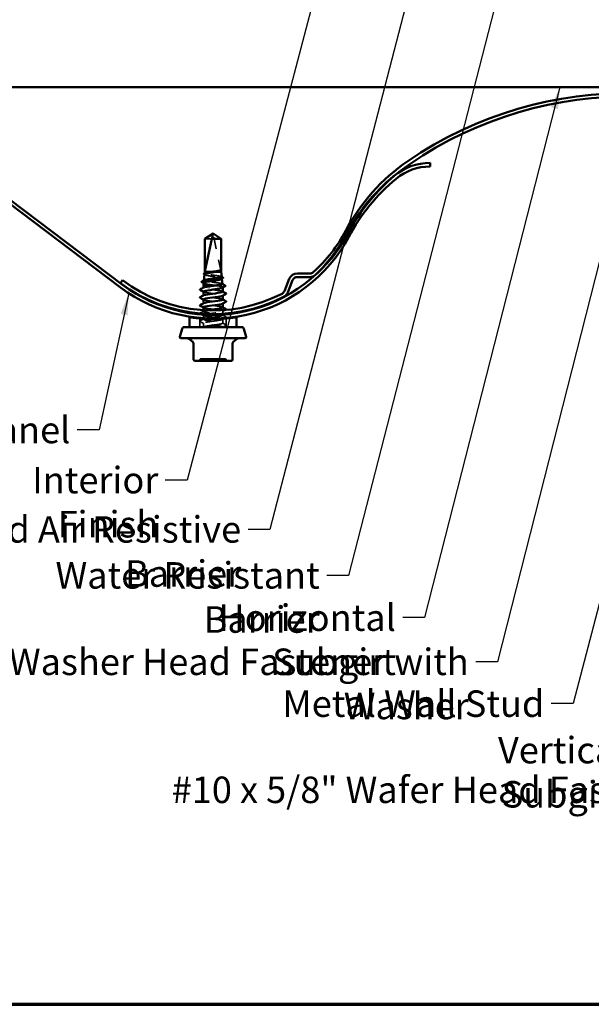
# Model space of a CAD drawing. Units: inches. Extents: x 0.6 to 33.5, y 0.6 to 21.4.
# Drawn here: x 5.7 to 10.9, y 0.6 to 9.5 of the extents above; entities that cross this region are included whole.
import ezdxf

# ---------------------------------------------------------------- set-up
doc = ezdxf.new("R2010")
doc.units = ezdxf.units.IN
doc.header["$LTSCALE"] = 2
doc.header["$MEASUREMENT"] = 0
doc.linetypes.add('DASHED', pattern=[0.2067, 0.1654, -0.0413])
for name, color, linetype, lineweight in [('Border (ANSI)', 7, 'Continuous', 70), ('Hidden (ANSI)', 7, 'DASHED', 35), ('Symbol (ANSI)', 7, 'Continuous', 25), ('Visible (ANSI)', 7, 'Continuous', 50)]:
    doc.layers.add(name, color=color, linetype=linetype, lineweight=lineweight)
doc.styles.add('Note Text (ANSI)', font='tahoma.ttf')
doc.dimstyles.new('Default (ANSI)$7', dxfattribs={"dimscale": 2, "dimtxt": 0.12, "dimasz": 0.098425, "dimexe": 0.125, "dimexo": 0.0625, "dimgap": 0.031496, "dimtad": 0, "dimtih": 1, "dimtoh": 1, "dimrnd": 1e-08, "dimzin": 4, "dimdsep": 46, "dimtxsty": 'Note Text (ANSI)', "dimcen": 0.09, "dimdle": 0.393701, "dimclrd": 256, "dimclre": 256, "dimclrt": 256, "dimadec": 0, "dimazin": 1, "dimtfac": 1, "dimtofl": 0, "dimtmove": 0, "dimatfit": 3, "dimfxl": 1, "dimtolj": 1, "dimtzin": 4, "dimlwd": -1, "dimlwe": -1, "dimarcsym": 0})

# ---------------------------------------------------------------- blocks, each defined once
blk = doc.blocks.new('Borders ATAS A Border')
at = {"layer": 'Border (ANSI)'}
blk.add_line((0.3, 0.3), (16.7, 0.3), dxfattribs=at)

msp = doc.modelspace()

# ---------------------------------------------------------------- linework, layer by layer
at = {"layer": 'Hidden (ANSI)', "ltscale": 0.095613}
msp.add_line((7.45163, 7.53624), (7.38822, 7.53624), dxfattribs=at)
at = {"layer": 'Hidden (ANSI)', "ltscale": 0.327486}
msp.add_line((7.53487, 7.24081), (7.46269, 7.57713), dxfattribs=at)
at = {"layer": 'Hidden (ANSI)', "ltscale": 0.281246}
msp.add_line((7.53487, 7.24081), (7.53487, 7.53624), dxfattribs=at)
at = {"layer": 'Hidden (ANSI)', "ltscale": 0.037757}
msp.add_line((7.47605, 7.23581), (7.43689, 7.23581), dxfattribs=at)
at = {"layer": 'Hidden (ANSI)', "ltscale": 0.000994336}
msp.add_line((7.37953, 7.15979), (7.3794, 7.15865), dxfattribs=at)
at = {"layer": 'Hidden (ANSI)', "ltscale": 0.001096}
msp.add_line((7.38677, 7.22444), (7.38663, 7.22319), dxfattribs=at)
at = {"layer": 'Hidden (ANSI)', "ltscale": 0.001679}
msp.add_line((7.54183, 7.17519), (7.54204, 7.17333), dxfattribs=at)
at = {"layer": 'Hidden (ANSI)', "ltscale": 0.00122}
for p, q in [((7.37405, 7.09295), (7.37405, 7.09434)), ((7.37405, 7.02153), (7.37405, 7.02291)), ((7.54905, 7.02085), (7.54905, 7.02224)), ((7.37405, 6.9501), (7.37405, 6.95148)), ((7.54905, 6.94943), (7.54905, 6.95081))]:
    msp.add_line(p, q, dxfattribs=at)
at = {"layer": 'Hidden (ANSI)', "ltscale": 0.037224}
msp.add_line((7.50372, 7.11081), (7.46636, 7.11081), dxfattribs=at)
at = {"layer": 'Hidden (ANSI)', "ltscale": 0.001631}
msp.add_line((7.54905, 7.09505), (7.54905, 7.09686), dxfattribs=at)
at = {"layer": 'Hidden (ANSI)', "ltscale": 0.010103}
msp.add_line((7.37405, 6.87867), (7.37405, 6.88938), dxfattribs=at)
at = {"layer": 'Hidden (ANSI)', "ltscale": 0.020914}
msp.add_line((7.54905, 6.85732), (7.54905, 6.87938), dxfattribs=at)
at = {"layer": 'Hidden (ANSI)', "ltscale": 0.075096}
for p, q in [((7.34105, 6.73581), (7.34105, 6.81477)), ((7.58205, 6.73581), (7.58205, 6.81477))]:
    msp.add_line(p, q, dxfattribs=at)
at = {"layer": 'Hidden (ANSI)', "ltscale": 0.024995}
msp.add_line((7.37405, 6.81732), (7.37405, 6.84367), dxfattribs=at)
at = {"layer": 'Hidden (ANSI)', "ltscale": 0.004726}
msp.add_line((7.37405, 6.80724), (7.37405, 6.81231), dxfattribs=at)
at = {"layer": 'Hidden (ANSI)', "ltscale": 0.006022}
msp.add_line((7.54905, 6.84295), (7.54905, 6.84938), dxfattribs=at)
at = {"layer": 'Hidden (ANSI)', "ltscale": 0.034593}
for p, q in [((7.54905, 6.77153), (7.54905, 6.80795)), ((7.37405, 6.73581), (7.37405, 6.77224))]:
    msp.add_line(p, q, dxfattribs=at)
at = {"layer": 'Hidden (ANSI)', "ltscale": 0.000580249}
msp.add_line((7.54905, 6.73581), (7.54905, 6.73653), dxfattribs=at)
at = {"layer": 'Hidden (ANSI)', "ltscale": 0.008657}
msp.add_arc((7.4578, 7.57608), 0.005, 12.114615, 117.480434, dxfattribs=at)
at = {"layer": 'Hidden (ANSI)', "ltscale": 0.018932}
for centre, start, end in [((7.32394, 6.44781), 270, 333.6122), ((7.35619, 6.43181), 90, 153.6122), ((7.5669, 6.43181), 26.3878, 90), ((7.59915, 6.44781), 206.3878, 270)]:
    msp.add_arc(centre, 0.018, start, end, dxfattribs=at)
at = {"layer": 'Hidden (ANSI)', "ltscale": 0.076625}
msp.add_rational_spline([(7.53487, 7.53624), (7.49663, 7.56197), (7.47453, 7.57654), (7.46877, 7.57991), (7.4676, 7.58051)], [1, 1.94592589218, 4.18692091141, 5.70642755821, 6.1074037795], degree=2, knots=[0, 0, 0, 0.0304004, 0.08356066, 0.10911048, 0.10911048, 0.10911048], dxfattribs=at)
at = {"layer": 'Hidden (ANSI)', "ltscale": 0.270558}
msp.add_open_spline([(7.5473, 7.12638), (7.54728, 7.12656), (7.54722, 7.12674), (7.54638, 7.12826), (7.54346, 7.1296), (7.53357, 7.13229), (7.52672, 7.13363), (7.51001, 7.13632), (7.50032, 7.13765), (7.47937, 7.14035), (7.46833, 7.14168), (7.44636, 7.14438), (7.43566, 7.14571), (7.416, 7.14841), (7.40724, 7.14974), (7.39285, 7.15244), (7.38735, 7.15377), (7.38033, 7.15647), (7.37888, 7.1578), (7.37986, 7.15975), (7.38058, 7.16035), (7.3817, 7.16095)], degree=3, knots=[0.33706137, 0.33706137, 0.33706137, 0.33706137, 0.34859145, 0.34859145, 0.43465969, 0.43465969, 0.52029607, 0.52029607, 0.60550056, 0.60550056, 0.69027315, 0.69027315, 0.77461384, 0.77461384, 0.85852262, 0.85852262, 0.94199947, 0.94199947, 1.02504439, 1.02504439, 1.06187215, 1.06187215, 1.06187215, 1.06187215], dxfattribs=at)
at = {"layer": 'Hidden (ANSI)', "ltscale": 0.003814}
msp.add_open_spline([(7.38899, 7.21005), (7.38778, 7.2107), (7.38658, 7.21136), (7.38538, 7.21201)], degree=3, dxfattribs=at)
at = {"layer": 'Hidden (ANSI)', "ltscale": 0.259974}
msp.add_open_spline([(7.3856, 7.21397), (7.38551, 7.21313), (7.38594, 7.2123), (7.38875, 7.20983), (7.39256, 7.20821), (7.40365, 7.20496), (7.41085, 7.20335), (7.42772, 7.20009), (7.43723, 7.19848), (7.45735, 7.19522), (7.46775, 7.19361), (7.48804, 7.19036), (7.49773, 7.18875), (7.51506, 7.1855), (7.52253, 7.18388), (7.53419, 7.18063), (7.53826, 7.17902), (7.54237, 7.17577), (7.54236, 7.17416), (7.53982, 7.17218), (7.53926, 7.17182), (7.5386, 7.17146)], degree=3, knots=[0.34144261, 0.34144261, 0.34144261, 0.34144261, 0.38137328, 0.38137328, 0.45919227, 0.45919227, 0.53752613, 0.53752613, 0.61637487, 0.61637487, 0.69573855, 0.69573855, 0.77561717, 0.77561717, 0.85601078, 0.85601078, 0.93691939, 0.93691939, 1.01834303, 1.01834303, 1.03638691, 1.03638691, 1.03638691, 1.03638691], dxfattribs=at)
at = {"layer": 'Hidden (ANSI)', "ltscale": 0.249083}
msp.add_open_spline([(7.54007, 7.19092), (7.54005, 7.19108), (7.54001, 7.19124), (7.5393, 7.19275), (7.53665, 7.19409), (7.52765, 7.19678), (7.52141, 7.19812), (7.50614, 7.20082), (7.49727, 7.20215), (7.47811, 7.20485), (7.46801, 7.20619), (7.4479, 7.20889), (7.4381, 7.21022), (7.42011, 7.21292), (7.41209, 7.21426), (7.39893, 7.21696), (7.39389, 7.21829), (7.38748, 7.22099), (7.38615, 7.22233), (7.38708, 7.22436), (7.38787, 7.22503), (7.38913, 7.2257)], degree=3, knots=[1.66433501, 1.66433501, 1.66433501, 1.66433501, 1.67385305, 1.67385305, 1.75301019, 1.75301019, 1.83173533, 1.83173533, 1.91002846, 1.91002846, 1.98788957, 1.98788957, 2.06531866, 2.06531866, 2.14231574, 2.14231574, 2.21888079, 2.21888079, 2.29501382, 2.29501382, 2.33292077, 2.33292077, 2.33292077, 2.33292077], dxfattribs=at)
at = {"layer": 'Hidden (ANSI)', "ltscale": 0.002338}
msp.add_open_spline([(7.53768, 7.19332), (7.53843, 7.19292), (7.53919, 7.19252), (7.53994, 7.19211)], degree=3, dxfattribs=at)
at = {"layer": 'Hidden (ANSI)', "ltscale": 0.283832}
msp.add_open_spline([(7.54873, 7.05724), (7.54883, 7.05874), (7.54673, 7.06024), (7.54228, 7.06174), (7.52938, 7.06609), (7.49744, 7.07043), (7.46401, 7.07478), (7.43057, 7.07912), (7.39745, 7.08347), (7.38284, 7.08782), (7.37395, 7.09046), (7.3722, 7.0931), (7.377, 7.09574)], degree=3, knots=[28.2743339, 28.2743339, 28.2743339, 28.2743339, 28.6701966, 28.6701966, 28.6701966, 29.8170044, 29.8170044, 29.8170044, 30.9638123, 30.9638123, 30.9638123, 31.6608655, 31.6608655, 31.6608655, 31.6608655], dxfattribs=at)
at = {"layer": 'Hidden (ANSI)', "ltscale": 0.002721}
for points in [[(7.37666, 7.05517), (7.37579, 7.05564), (7.37492, 7.0561), (7.37405, 7.05657)], [(7.54643, 7.06003), (7.5473, 7.05956), (7.54817, 7.05909), (7.54905, 7.05863)], [(7.37666, 6.98374), (7.37579, 6.98421), (7.37492, 6.98467), (7.37405, 6.98514)], [(7.54643, 6.9886), (7.5473, 6.98813), (7.54817, 6.98766), (7.54905, 6.9872)], [(7.37666, 6.91231), (7.37579, 6.91278), (7.37492, 6.91325), (7.37405, 6.91371)], [(7.54643, 6.91717), (7.5473, 6.9167), (7.54817, 6.91624), (7.54905, 6.91577)]]:
    msp.add_open_spline(points, degree=3, dxfattribs=at)
at = {"layer": 'Hidden (ANSI)', "ltscale": 0.283837}
msp.add_open_spline([(7.37409, 7.05795), (7.37433, 7.05403), (7.39099, 7.0501), (7.41702, 7.04617), (7.44582, 7.04182), (7.48453, 7.03747), (7.51189, 7.03313), (7.53924, 7.02878), (7.55377, 7.02444), (7.54749, 7.02009), (7.54718, 7.01988), (7.54683, 7.01967), (7.54642, 7.01946)], degree=3, knots=[-31.4159265, -31.4159265, -31.4159265, -31.4159265, -30.3789479, -30.3789479, -30.3789479, -29.23214, -29.23214, -29.23214, -28.0853321, -28.0853321, -28.0853321, -28.0293949, -28.0293949, -28.0293949, -28.0293949], dxfattribs=at)
at = {"layer": 'Hidden (ANSI)', "ltscale": 0.003461}
msp.add_open_spline([(7.38, 7.13286), (7.37891, 7.13346), (7.37781, 7.13405), (7.37671, 7.13464)], degree=3, dxfattribs=at)
at = {"layer": 'Hidden (ANSI)', "ltscale": 0.171635}
msp.add_open_spline([(7.37691, 7.13641), (7.37681, 7.13549), (7.37741, 7.13458), (7.38099, 7.13204), (7.38543, 7.13043), (7.39813, 7.12718), (7.40627, 7.12557), (7.42523, 7.12233), (7.43588, 7.12072), (7.45661, 7.11771), (7.46641, 7.11634), (7.48571, 7.11357), (7.49507, 7.11219), (7.50372, 7.11081)], degree=3, knots=[1.6398566, 1.6398566, 1.6398566, 1.6398566, 1.68827542, 1.68827542, 1.77433511, 1.77433511, 1.86090998, 1.86090998, 1.94800004, 1.94800004, 2.0226764, 2.0226764, 2.09773783, 2.09773783, 2.09773783, 2.09773783], dxfattribs=at)
at = {"layer": 'Hidden (ANSI)', "ltscale": 0.113437}
msp.add_open_spline([(7.50372, 7.11081), (7.51381, 7.10909), (7.52271, 7.10739), (7.5371, 7.10395), (7.54244, 7.10225), (7.54882, 7.09881), (7.54979, 7.0971), (7.54793, 7.09466), (7.54698, 7.09393), (7.54565, 7.09321)], degree=3, knots=[0, 0, 0, 0, 0.08876185, 0.08876185, 0.1775237, 0.1775237, 0.26628554, 0.26628554, 0.30377569, 0.30377569, 0.30377569, 0.30377569], dxfattribs=at)
at = {"layer": 'Hidden (ANSI)', "ltscale": 0.002144}
msp.add_open_spline([(7.5451, 7.12858), (7.54579, 7.12821), (7.54649, 7.12785), (7.54718, 7.12748)], degree=3, dxfattribs=at)
at = {"layer": 'Hidden (ANSI)', "ltscale": 0.283841}
msp.add_open_spline([(7.54892, 6.98581), (7.54862, 6.98939), (7.53514, 6.99297), (7.5128, 6.99656), (7.48569, 7.0009), (7.447, 7.00525), (7.41799, 7.00959), (7.38898, 7.01394), (7.37122, 7.01828), (7.37446, 7.02263), (7.37487, 7.02319), (7.37564, 7.02375), (7.37672, 7.02431)], degree=3, knots=[21.9911486, 21.9911486, 21.9911486, 21.9911486, 22.9361573, 22.9361573, 22.9361573, 24.0829651, 24.0829651, 24.0829651, 25.229773, 25.229773, 25.229773, 25.3776802, 25.3776802, 25.3776802, 25.3776802], dxfattribs=at)
at = {"layer": 'Hidden (ANSI)', "ltscale": 0.28383}
msp.add_open_spline([(7.37441, 6.98653), (7.37435, 6.98468), (7.37758, 6.98283), (7.38425, 6.98098), (7.39993, 6.97663), (7.43375, 6.97229), (7.46713, 6.96794), (7.50051, 6.9636), (7.53164, 6.95925), (7.54343, 6.95491), (7.54965, 6.95261), (7.55031, 6.95032), (7.54606, 6.94803)], degree=3, knots=[-25.1327412, -25.1327412, -25.1327412, -25.1327412, -24.6449086, -24.6449086, -24.6449086, -23.4981007, -23.4981007, -23.4981007, -22.3512928, -22.3512928, -22.3512928, -21.7462096, -21.7462096, -21.7462096, -21.7462096], dxfattribs=at)
at = {"layer": 'Hidden (ANSI)', "ltscale": 0.035082}
for points in [[(7.34404, 6.86411), (7.35492, 6.86987), (7.3658, 6.87564), (7.37666, 6.88145)], [(7.34404, 6.79269), (7.35492, 6.79844), (7.3658, 6.80421), (7.37666, 6.81003)], [(7.37666, 6.76946), (7.3658, 6.77527), (7.35492, 6.78104), (7.34404, 6.78679)], [(7.54643, 6.84574), (7.55729, 6.83992), (7.56817, 6.83415), (7.57905, 6.8284)], [(7.54643, 6.77431), (7.55729, 6.7685), (7.56817, 6.76273), (7.57905, 6.75697)]]:
    msp.add_open_spline(points, degree=3, dxfattribs=at)
at = {"layer": 'Hidden (ANSI)', "ltscale": 0.283835}
msp.add_open_spline([(7.54877, 6.91438), (7.54888, 6.9157), (7.54727, 6.91702), (7.54382, 6.91833), (7.53243, 6.92268), (7.5016, 6.92702), (7.46824, 6.93137), (7.43489, 6.93572), (7.40084, 6.94006), (7.38478, 6.94441), (7.37435, 6.94723), (7.37188, 6.95006), (7.37697, 6.95288)], degree=3, knots=[15.7079633, 15.7079633, 15.7079633, 15.7079633, 16.0553101, 16.0553101, 16.0553101, 17.2021179, 17.2021179, 17.2021179, 18.3489258, 18.3489258, 18.3489258, 19.0944949, 19.0944949, 19.0944949, 19.0944949], dxfattribs=at)
at = {"layer": 'Hidden (ANSI)', "ltscale": 0.530292}
msp.add_open_spline([(7.39873, 6.81599), (7.41866, 6.81968), (7.44865, 6.82338), (7.47667, 6.82707), (7.50961, 6.83142), (7.53803, 6.83576), (7.54632, 6.84011), (7.5546, 6.84445), (7.5423, 6.8488), (7.51618, 6.85315), (7.49005, 6.85749), (7.45151, 6.86184), (7.42172, 6.86618), (7.39194, 6.87053), (7.37253, 6.87487), (7.37415, 6.87922), (7.37523, 6.88211), (7.38559, 6.88501), (7.40158, 6.8879)], degree=3, knots=[7.0524989, 7.0524989, 7.0524989, 7.0524989, 8.027655, 8.027655, 8.027655, 9.1744629, 9.1744629, 9.1744629, 10.3212708, 10.3212708, 10.3212708, 11.4680786, 11.4680786, 11.4680786, 12.6148865, 12.6148865, 12.6148865, 13.3783293, 13.3783293, 13.3783293, 13.3783293], dxfattribs=at)
at = {"layer": 'Hidden (ANSI)', "ltscale": 0.440851}
msp.add_open_spline([(7.37406, 6.9151), (7.37422, 6.91098), (7.39272, 6.90687), (7.42073, 6.90276), (7.45031, 6.89841), (7.4889, 6.89407), (7.5153, 6.88972), (7.54169, 6.88537), (7.55446, 6.88103), (7.54659, 6.87668), (7.53872, 6.87234), (7.51064, 6.86799), (7.47777, 6.86365), (7.45675, 6.86087), (7.43451, 6.85809), (7.41618, 6.85531)], degree=3, knots=[-18.8495559, -18.8495559, -18.8495559, -18.8495559, -17.7640614, -17.7640614, -17.7640614, -16.6172535, -16.6172535, -16.6172535, -15.4704457, -15.4704457, -15.4704457, -14.3236378, -14.3236378, -14.3236378, -13.5903909, -13.5903909, -13.5903909, -13.5903909], dxfattribs=at)
at = {"layer": 'Hidden (ANSI)', "ltscale": 0.029531}
msp.add_open_spline([(7.5739, 6.89121), (7.56473, 6.88636), (7.55557, 6.8815), (7.54643, 6.8766)], degree=3, dxfattribs=at)
at = {"layer": 'Hidden (ANSI)', "ltscale": 0.02961}
msp.add_open_spline([(7.34207, 6.8597), (7.34176, 6.8601), (7.34157, 6.86055), (7.34149, 6.86242), (7.34258, 6.86334), (7.34404, 6.86411)], degree=3, knots=[0.03192618, 0.03192618, 0.03192618, 0.03192618, 0.054259337, 0.054259337, 0.111032821, 0.111032821, 0.111032821, 0.111032821], dxfattribs=at)
at = {"layer": 'Hidden (ANSI)', "ltscale": 0.041609}
for points in [[(7.34404, 6.78679), (7.34264, 6.78753), (7.3416, 6.78837), (7.34149, 6.79099), (7.34258, 6.79192), (7.34404, 6.79269)], [(7.57905, 6.8284), (7.58045, 6.82766), (7.58149, 6.82682), (7.5816, 6.82421), (7.58051, 6.82328), (7.57905, 6.82251)], [(7.57905, 6.75697), (7.58045, 6.75624), (7.58149, 6.75539), (7.5816, 6.75278), (7.58051, 6.75185), (7.57905, 6.75108)]]:
    msp.add_open_spline(points, degree=3, knots=[0, 0, 0, 0, 0.05425934, 0.05425934, 0.11103282, 0.11103282, 0.11103282, 0.11103282], dxfattribs=at)
at = {"layer": 'Hidden (ANSI)', "ltscale": 0.019281}
msp.add_open_spline([(7.37666, 6.84088), (7.37068, 6.84409), (7.36469, 6.84728), (7.3587, 6.85046)], degree=3, dxfattribs=at)
at = {"layer": 'Hidden (ANSI)', "ltscale": 0.560895}
msp.add_open_spline([(7.37405, 6.73581), (7.37405, 6.74016), (7.39506, 6.7445), (7.42555, 6.74885), (7.45603, 6.75319), (7.49434, 6.75754), (7.51943, 6.76189), (7.54451, 6.76623), (7.55501, 6.77058), (7.54517, 6.77492), (7.53532, 6.77927), (7.50565, 6.78361), (7.47247, 6.78796), (7.43928, 6.79231), (7.40437, 6.79665), (7.38691, 6.801), (7.37234, 6.80462), (7.37058, 6.80825), (7.38134, 6.81188)], degree=3, knots=[0, 0, 0, 0, 1.1468079, 1.1468079, 1.1468079, 2.2936157, 2.2936157, 2.2936157, 3.4404236, 3.4404236, 3.4404236, 4.5872315, 4.5872315, 4.5872315, 5.7340393, 5.7340393, 5.7340393, 6.6910072, 6.6910072, 6.6910072, 6.6910072], dxfattribs=at)
at = {"layer": 'Hidden (ANSI)', "ltscale": 1.058793}
msp.add_open_spline([(7.38302, 6.84884), (7.37063, 6.84508), (7.37156, 6.84133), (7.38633, 6.83757), (7.40342, 6.83323), (7.43812, 6.82888), (7.47136, 6.82453), (7.50459, 6.82019), (7.53458, 6.81584), (7.54483, 6.8115), (7.55509, 6.80715), (7.54506, 6.80281), (7.52026, 6.79846), (7.49546, 6.79411), (7.45723, 6.78977), (7.42657, 6.78542), (7.39591, 6.78108), (7.37448, 6.77673), (7.37405, 6.77239), (7.37362, 6.76804), (7.39422, 6.76369), (7.42453, 6.75935), (7.45484, 6.755), (7.49322, 6.75066), (7.51858, 6.74631), (7.53901, 6.74281), (7.55056, 6.73931), (7.54887, 6.73581)], degree=3, knots=[-13.0211534, -13.0211534, -13.0211534, -13.0211534, -12.0300221, -12.0300221, -12.0300221, -10.8832142, -10.8832142, -10.8832142, -9.7364063, -9.7364063, -9.7364063, -8.5895985, -8.5895985, -8.5895985, -7.4427906, -7.4427906, -7.4427906, -6.2959828, -6.2959828, -6.2959828, -5.1491749, -5.1491749, -5.1491749, -4.002367, -4.002367, -4.002367, -3.0787608, -3.0787608, -3.0787608, -3.0787608], dxfattribs=at)
at = {"layer": 'Hidden (ANSI)', "ltscale": 0.016014}
msp.add_open_spline([(7.56136, 6.81314), (7.55638, 6.81049), (7.5514, 6.80783), (7.54643, 6.80517)], degree=3, dxfattribs=at)
at = {"layer": 'Hidden (ANSI)', "ltscale": 0.00708}
msp.add_open_spline([(7.57905, 6.82251), (7.57683, 6.82133), (7.57461, 6.82016), (7.57239, 6.81898)], degree=3, dxfattribs=at)
at = {"layer": 'Hidden (ANSI)', "ltscale": 0.005523}
msp.add_open_spline([(7.37145, 6.73581), (7.37319, 6.73674), (7.37492, 6.73767), (7.37666, 6.7386)], degree=3, dxfattribs=at)
at = {"layer": 'Hidden (ANSI)', "ltscale": 0.030903}
msp.add_open_spline([(7.57905, 6.75108), (7.56946, 6.74601), (7.55987, 6.74093), (7.5503, 6.73581)], degree=3, dxfattribs=at)
at = {"layer": 'Hidden (ANSI)', "ltscale": 0.15748}
msp.add_open_spline([(7.35622, 6.44981), (7.35621, 6.44981), (7.35713, 6.44981), (7.36322, 6.44981), (7.37208, 6.44981), (7.39583, 6.44981), (7.41024, 6.44981), (7.43722, 6.44981), (7.44942, 6.44981), (7.46146, 6.44981)], degree=3, knots=[0.41815293, 0.41815293, 0.41815293, 0.41815293, 0.47998326, 0.47998326, 0.61751594, 0.61751594, 0.74414261, 0.74414261, 0.83564392, 0.83564392, 0.83564392, 0.83564392], dxfattribs=at)
at = {"layer": 'Hidden (ANSI)', "ltscale": 0.157594}
msp.add_open_spline([(7.46146, 6.44981), (7.47629, 6.44981), (7.4913, 6.44981), (7.52139, 6.44981), (7.53611, 6.44981), (7.55667, 6.44981), (7.56316, 6.44981), (7.5665, 6.44981), (7.5669, 6.44981), (7.5669, 6.44981)], degree=3, knots=[-0.83564392, -0.83564392, -0.83564392, -0.83564392, -0.7228785, -0.7228785, -0.58435367, -0.58435367, -0.45806676, -0.45806676, -0.41771564, -0.41771564, -0.41771564, -0.41771564], dxfattribs=at)
at = {"layer": 'Visible (ANSI)', "color": 96, "true_color": 0x008000}
msp.add_line((15.21761, 8.91057), (3.90279, 8.91057), dxfattribs=at)
at = {"layer": 'Visible (ANSI)', "color": 5, "true_color": 0x0000ff}
for p, q in [((9.42874, 8.19157), (9.42874, 8.22357)), ((5.31024, 8.08375), (6.62361, 7.09478)), ((6.64285, 7.12034), (5.32949, 8.10931)), ((6.62361, 7.13478), (6.64285, 7.16034)), ((8.15292, 7.17271), (8.10838, 7.06249)), ((8.13805, 7.0505), (8.18259, 7.16073)), ((8.33845, 7.22181), (8.2257, 7.22181)), ((8.2257, 7.18981), (8.33845, 7.18981))]:
    msp.add_line(p, q, dxfattribs=at)
at = {"layer": 'Visible (ANSI)'}
for p, q in [((7.46155, 7.58581), (7.38805, 7.53624)), ((7.46155, 7.58581), (7.53505, 7.53624)), ((7.38822, 7.53624), (7.38805, 7.53624)), ((7.38805, 7.23581), (7.38805, 7.53624)), ((7.38822, 7.24081), (7.45163, 7.53624)), ((7.38822, 7.24081), (7.38822, 7.53624)), ((7.53505, 7.53624), (7.45163, 7.53624)), ((7.53505, 7.23581), (7.53505, 7.53624)), ((7.38805, 7.23581), (7.38677, 7.22444)), ((7.43689, 7.23581), (7.38805, 7.23581)), ((7.53505, 7.23581), (7.47605, 7.23581)), ((7.53505, 7.23581), (7.54007, 7.19092)), ((7.3856, 7.21397), (7.37953, 7.15979)), ((7.54204, 7.17333), (7.5473, 7.12638)), ((7.37691, 7.13641), (7.37405, 7.11081)), ((7.46636, 7.11081), (7.37405, 7.11081)), ((7.37405, 7.09434), (7.37405, 7.11081)), ((7.37405, 7.02291), (7.37405, 7.05795)), ((7.54905, 7.05724), (7.54905, 7.09505)), ((7.37405, 6.95148), (7.37405, 6.98653)), ((7.54905, 6.98581), (7.54905, 7.02085)), ((7.37405, 6.88938), (7.37405, 6.9151)), ((7.54905, 6.91438), (7.54905, 6.94943)), ((7.24905, 6.73581), (7.24905, 6.82581)), ((7.37405, 6.81231), (7.37405, 6.81732)), ((7.54905, 6.84938), (7.54905, 6.85732)), ((7.67405, 6.73581), (7.67405, 6.82581)), ((7.18134, 6.72099), (7.16189, 6.6484)), ((7.72244, 6.73581), (7.20065, 6.73581)), ((7.74175, 6.72099), (7.7612, 6.6484)), ((7.75155, 6.63581), (7.17155, 6.63581)), ((7.27777, 6.60122), (7.25049, 6.62411)), ((7.64532, 6.60122), (7.6726, 6.62411)), ((7.2842, 6.44781), (7.2842, 6.58743)), ((7.63889, 6.44781), (7.63889, 6.58743)), ((7.3022, 6.42981), (7.38187, 6.42981)), ((7.38187, 6.42981), (7.54122, 6.42981)), ((7.54122, 6.42981), (7.62089, 6.42981))]:
    msp.add_line(p, q, dxfattribs=at)
at = {"layer": 'Visible (ANSI)', "color": 5, "true_color": 0x0000ff}
for centre, radius, start, end in [((11.21449, 5.34057), 3.516, 53.02, 124.439394), ((11.21449, 5.34057), 3.484, 53.02, 124.439394), ((10.22481, 6.78384), 1.766, 124.439394, 152.089323), ((10.22481, 6.78384), 1.734, 124.439394, 152.089323), ((9.42874, 7.70757), 0.516, 90, 129.557558), ((9.42874, 7.70757), 0.484, 90, 129.557558), ((10.22481, 6.74384), 1.766, 129.557558, 152.089323), ((10.22481, 6.74384), 1.734, 129.557558, 152.089323), ((7.46155, 8.24757), 1.361, 311.843663, 332.089323), ((7.46155, 8.24757), 1.393, 311.843663, 332.089323), ((7.46155, 8.20757), 1.393, 233.02, 332.089323), ((7.46155, 8.20757), 1.361, 233.02, 332.089323), ((8.33845, 7.26831), 0.0465, 270, 311.843663), ((7.46155, 8.24757), 1.361, 233.02, 297.340751), ((8.2257, 7.14331), 0.0785, 90, 158), ((8.2257, 7.14331), 0.0465, 90, 158), ((8.33845, 7.26831), 0.0785, 270, 311.843663), ((7.46155, 8.24757), 1.393, 233.02, 297.340751), ((8.06527, 7.07991), 0.0465, 297.340751, 338), ((8.06527, 7.07991), 0.0785, 297.340751, 338)]:
    msp.add_arc(centre, radius, start, end, dxfattribs=at)
at = {"layer": 'Visible (ANSI)'}
for centre, radius, start, end in [((7.20065, 6.71581), 0.02, 90, 165), ((7.72244, 6.71581), 0.02, 15, 90), ((7.17155, 6.64581), 0.01, 165, 270), ((7.21835, 6.58581), 0.05, 50, 90), ((7.70474, 6.58581), 0.05, 90, 130), ((7.75155, 6.64581), 0.01, 270, 15), ((7.2662, 6.58743), 0.018, 0, 50), ((7.65689, 6.58743), 0.018, 130, 180), ((7.3022, 6.44781), 0.018, 180, 270), ((7.62089, 6.44781), 0.018, 270, 0)]:
    msp.add_arc(centre, radius, start, end, dxfattribs=at)
msp.add_ellipse((7.42477, 7.08974), major_axis=(0, 0.001), ratio=0.309017, start_param=0.4793439, end_param=2.6622487, dxfattribs=at)
for points, knots in [([(7.38822, 7.53624), (7.39103, 7.53813), (7.39604, 7.5415), (7.40118, 7.54496), (7.40658, 7.54859), (7.41109, 7.55161), (7.41671, 7.55538), (7.42072, 7.55807), (7.42491, 7.56087), (7.42771, 7.56274), (7.43071, 7.56474), (7.43278, 7.56612), (7.43504, 7.56762), (7.43663, 7.56867), (7.43875, 7.57007), (7.44056, 7.57127), (7.44287, 7.57277), (7.44456, 7.57387), (7.44635, 7.57502), (7.44757, 7.5758), (7.44917, 7.57681), (7.45049, 7.57763), (7.45215, 7.57864), (7.45333, 7.57933), (7.45458, 7.58003), (7.45542, 7.58048), (7.45653, 7.58104), (7.45746, 7.58147), (7.45866, 7.58194), (7.45956, 7.5822), (7.4606, 7.5824), (7.46138, 7.58246), (7.46235, 7.58241), (7.46316, 7.58229), (7.46427, 7.58199), (7.46552, 7.58153), (7.46681, 7.58092), (7.4676, 7.58051)], [-0.33118354, -0.33118354, -0.33118354, -0.33118354, -0.32945862, -0.32773371, -0.32687125, -0.32428388, -0.32255897, -0.31910914, -0.31738422, -0.31393439, -0.31220948, -0.30875965, -0.30703474, -0.30358491, -0.30185999, -0.29668525, -0.29323542, -0.28633577, -0.28288594, -0.27598628, -0.27253645, -0.26218697, -0.25528731, -0.241488, -0.23458834, -0.22078902, -0.21388937, -0.1931904, -0.17939108, -0.15179245, -0.13799314, -0.11039451, -0.0965952, -0.06899657, -0.05519726, -0.02759863, 0, 0, 0, 0]), ([(7.4676, 7.58051), (7.46759, 7.58052), (7.46758, 7.58053), (7.4672, 7.58072), (7.4668, 7.58086), (7.46594, 7.58106), (7.46541, 7.5811), (7.4644, 7.58102), (7.46391, 7.5809), (7.46254, 7.58038), (7.46176, 7.57973), (7.4608, 7.5784), (7.46054, 7.57775), (7.46041, 7.57713)], [0.00292271, 0.00292271, 0.00292271, 0.00292271, 0.003026231, 0.003026231, 0.006052463, 0.006052463, 0.010393002, 0.010393002, 0.014733542, 0.014733542, 0.024710126, 0.024710126, 0.032940456, 0.032940456, 0.032940456, 0.032940456]), ([(7.47605, 7.23581), (7.46654, 7.23418), (7.45671, 7.23256), (7.43747, 7.2293), (7.42825, 7.22769), (7.4117, 7.22443), (7.40454, 7.22282), (7.39328, 7.21956), (7.38931, 7.21795), (7.38623, 7.21554), (7.38569, 7.21475), (7.3856, 7.21397)], [0, 0, 0, 0, 0.07524523, 0.07524523, 0.15100513, 0.15100513, 0.22727974, 0.22727974, 0.30406912, 0.30406912, 0.34144261, 0.34144261, 0.34144261, 0.34144261]), ([(7.38913, 7.2257), (7.39038, 7.22637), (7.3921, 7.22704), (7.39855, 7.22907), (7.40453, 7.2304), (7.41916, 7.23311), (7.42767, 7.23445), (7.43689, 7.23581)], [2.33292077, 2.33292077, 2.33292077, 2.33292077, 2.37071483, 2.37071483, 2.44598381, 2.44598381, 2.52114888, 2.52114888, 2.52114888, 2.52114888]), ([(7.43689, 7.23581), (7.44598, 7.23708), (7.45562, 7.23834), (7.47491, 7.24088), (7.48436, 7.24214), (7.50169, 7.24467), (7.50942, 7.24591), (7.52226, 7.24842), (7.52726, 7.24966), (7.53054, 7.25091)], [0, 0, 0, 0, 0.0741968, 0.0741968, 0.14839359, 0.14839359, 0.22163697, 0.22163697, 0.29488036, 0.29488036, 0.29488036, 0.29488036]), ([(7.53054, 7.24914), (7.52719, 7.24741), (7.52206, 7.2457), (7.51024, 7.24261), (7.50418, 7.24126), (7.49081, 7.23853), (7.48357, 7.23717), (7.47605, 7.23581)], [0, 0, 0, 0, 0.07524033, 0.07524033, 0.13458912, 0.13458912, 0.19393791, 0.19393791, 0.19393791, 0.19393791]), ([(7.53054, 7.25091), (7.53183, 7.25141), (7.53262, 7.25175), (7.53332, 7.252), (7.5335, 7.25205), (7.53365, 7.25205), (7.5337, 7.25204), (7.53374, 7.252), (7.53376, 7.25198), (7.53376, 7.25195), (7.53377, 7.25195), (7.53377, 7.25193), (7.53377, 7.25193), (7.53377, 7.25191), (7.53377, 7.25191), (7.53377, 7.2519), (7.53377, 7.25189), (7.53377, 7.25187), (7.53377, 7.25187), (7.53376, 7.25184), (7.53376, 7.25182), (7.53374, 7.25176), (7.53372, 7.25172), (7.53362, 7.25151), (7.53347, 7.25129), (7.53278, 7.25054), (7.53197, 7.24987), (7.53054, 7.24914)], [0, 0, 0, 0, 0.02878144, 0.02878144, 0.04309826, 0.04309826, 0.04820277, 0.04820277, 0.0503506, 0.0503506, 0.05092736, 0.05092736, 0.05127536, 0.05127536, 0.05156385, 0.05156385, 0.05187831, 0.05187831, 0.05238665, 0.05238665, 0.0535219, 0.0535219, 0.05712507, 0.05712507, 0.07373524, 0.07373524, 0.10812795, 0.10812795, 0.10812795, 0.10812795]), ([(7.36061, 7.1433), (7.35922, 7.14404), (7.35821, 7.14483), (7.35758, 7.14755), (7.35886, 7.14884), (7.3607, 7.14981)], [0, 0, 0, 0, 0.04804347, 0.04804347, 0.11068661, 0.11068661, 0.11068661, 0.11068661]), ([(7.5386, 7.17146), (7.53628, 7.1702), (7.53274, 7.16894), (7.52213, 7.16605), (7.51445, 7.16444), (7.49651, 7.16119), (7.48643, 7.15958), (7.46517, 7.15633), (7.4542, 7.15472), (7.43286, 7.15147), (7.42269, 7.14986), (7.40454, 7.14661), (7.39675, 7.145), (7.38463, 7.14175), (7.38044, 7.14014), (7.37748, 7.13781), (7.37699, 7.13711), (7.37691, 7.13641)], [1.03638691, 1.03638691, 1.03638691, 1.03638691, 1.10028171, 1.10028171, 1.18273547, 1.18273547, 1.26570432, 1.26570432, 1.34918826, 1.34918826, 1.43318734, 1.43318734, 1.51770154, 1.51770154, 1.6027309, 1.6027309, 1.6398566, 1.6398566, 1.6398566, 1.6398566]), ([(7.38154, 7.2141), (7.38021, 7.21482), (7.37924, 7.21556), (7.37771, 7.21834), (7.37913, 7.22036), (7.38172, 7.22174)], [0, 0, 0, 0, 0.03812934, 0.03812934, 0.11006019, 0.11006019, 0.11006019, 0.11006019]), ([(7.3817, 7.16095), (7.38309, 7.16169), (7.38511, 7.16243), (7.39243, 7.16453), (7.39896, 7.16586), (7.41494, 7.16856), (7.42421, 7.16989), (7.44426, 7.17259), (7.45483, 7.17392), (7.47586, 7.17662), (7.48612, 7.17796), (7.50495, 7.18065), (7.51335, 7.18199), (7.52715, 7.18469), (7.53243, 7.18602), (7.53876, 7.18856), (7.54021, 7.18973), (7.54007, 7.19092)], [1.06187215, 1.06187215, 1.06187215, 1.06187215, 1.10765736, 1.10765736, 1.18983838, 1.18983838, 1.27158744, 1.27158744, 1.35290453, 1.35290453, 1.43378964, 1.43378964, 1.51424277, 1.51424277, 1.59426391, 1.59426391, 1.66433501, 1.66433501, 1.66433501, 1.66433501]), ([(7.55191, 7.18575), (7.55327, 7.18503), (7.55425, 7.18429), (7.5555, 7.18164), (7.55419, 7.17989), (7.55204, 7.17873)], [0, 0, 0, 0, 0.04207236, 0.04207236, 0.1104138, 0.1104138, 0.1104138, 0.1104138]), ([(7.34404, 7.07251), (7.34264, 7.07325), (7.3416, 7.07409), (7.34149, 7.0767), (7.34258, 7.07763), (7.34404, 7.0784)], [0, 0, 0, 0, 0.05425934, 0.05425934, 0.11103282, 0.11103282, 0.11103282, 0.11103282]), ([(7.43451, 7.07224), (7.40269, 7.06789), (7.37824, 7.06355), (7.37457, 7.0592), (7.37422, 7.05879), (7.37406, 7.05837), (7.37409, 7.05795)], [-32.6725636, -32.6725636, -32.6725636, -32.6725636, -31.5257557, -31.5257557, -31.5257557, -31.4159265, -31.4159265, -31.4159265, -31.4159265]), ([(7.37672, 7.02431), (7.38403, 7.0281), (7.40585, 7.03188), (7.43344, 7.03567), (7.46512, 7.04001), (7.50269, 7.04436), (7.52551, 7.0487), (7.54046, 7.05155), (7.54855, 7.05439), (7.54873, 7.05724)], [25.3776802, 25.3776802, 25.3776802, 25.3776802, 26.3765808, 26.3765808, 26.3765808, 27.5233887, 27.5233887, 27.5233887, 28.2743339, 28.2743339, 28.2743339, 28.2743339]), ([(7.377, 7.09574), (7.3801, 7.09744), (7.38593, 7.09915), (7.39432, 7.10085), (7.40482, 7.10298), (7.41892, 7.10511), (7.43451, 7.10724)], [31.6608655, 31.6608655, 31.6608655, 31.6608655, 32.1106202, 32.1106202, 32.1106202, 32.6725636, 32.6725636, 32.6725636, 32.6725636]), ([(7.54565, 7.09321), (7.54382, 7.09222), (7.54127, 7.09123), (7.53244, 7.08852), (7.52491, 7.08682), (7.50685, 7.08338), (7.4965, 7.08167), (7.47711, 7.07867), (7.46851, 7.07738), (7.45126, 7.07481), (7.44271, 7.07353), (7.43451, 7.07224)], [0.30377569, 0.30377569, 0.30377569, 0.30377569, 0.35504739, 0.35504739, 0.44380924, 0.44380924, 0.53257109, 0.53257109, 0.59902856, 0.59902856, 0.66548603, 0.66548603, 0.66548603, 0.66548603]), ([(7.46636, 7.11081), (7.47777, 7.11216), (7.48893, 7.11349), (7.50938, 7.11618), (7.51849, 7.11752), (7.53343, 7.12021), (7.53914, 7.12154), (7.5459, 7.12406), (7.54743, 7.12521), (7.5473, 7.12638)], [0, 0, 0, 0, 0.08779561, 0.08779561, 0.17515939, 0.17515939, 0.26209135, 0.26209135, 0.33706137, 0.33706137, 0.33706137, 0.33706137]), ([(7.57282, 7.11392), (7.57429, 7.11314), (7.57536, 7.11228), (7.57553, 7.1096), (7.57441, 7.10862), (7.5729, 7.10782)], [0, 0, 0, 0, 0.05406021, 0.05406021, 0.11085592, 0.11085592, 0.11085592, 0.11085592]), ([(7.34404, 7.00108), (7.34264, 7.00182), (7.3416, 7.00266), (7.34149, 7.00527), (7.34258, 7.0062), (7.34404, 7.00697)], [0, 0, 0, 0, 0.05425934, 0.05425934, 0.11103282, 0.11103282, 0.11103282, 0.11103282]), ([(7.54642, 7.01946), (7.53858, 7.01532), (7.51286, 7.01119), (7.48192, 7.00705), (7.44939, 7.00271), (7.41285, 6.99836), (7.39237, 6.99402), (7.3806, 6.99152), (7.3745, 6.98902), (7.37441, 6.98653)], [-28.0293949, -28.0293949, -28.0293949, -28.0293949, -26.9385243, -26.9385243, -26.9385243, -25.7917164, -25.7917164, -25.7917164, -25.1327412, -25.1327412, -25.1327412, -25.1327412]), ([(7.37697, 6.95288), (7.37971, 6.9544), (7.38464, 6.95592), (7.39169, 6.95744), (7.41183, 6.96179), (7.4482, 6.96614), (7.48083, 6.97048), (7.51345, 6.97483), (7.54057, 6.97917), (7.54727, 6.98352), (7.54845, 6.98428), (7.54899, 6.98505), (7.54892, 6.98581)], [19.0944949, 19.0944949, 19.0944949, 19.0944949, 19.4957337, 19.4957337, 19.4957337, 20.6425415, 20.6425415, 20.6425415, 21.7893494, 21.7893494, 21.7893494, 21.9911486, 21.9911486, 21.9911486, 21.9911486]), ([(7.57905, 7.04269), (7.58045, 7.04195), (7.58149, 7.04111), (7.5816, 7.03849), (7.58051, 7.03757), (7.57905, 7.03679)], [0, 0, 0, 0, 0.05425934, 0.05425934, 0.11103282, 0.11103282, 0.11103282, 0.11103282]), ([(7.57905, 6.97126), (7.58045, 6.97052), (7.58149, 6.96968), (7.5816, 6.96706), (7.58051, 6.96614), (7.57905, 6.96537)], [0, 0, 0, 0, 0.05425934, 0.05425934, 0.11103282, 0.11103282, 0.11103282, 0.11103282]), ([(7.34404, 6.92965), (7.34264, 6.93039), (7.3416, 6.93123), (7.34149, 6.93385), (7.34258, 6.93477), (7.34404, 6.93554)], [0, 0, 0, 0, 0.05425934, 0.05425934, 0.11103282, 0.11103282, 0.11103282, 0.11103282]), ([(7.54606, 6.94803), (7.54226, 6.94597), (7.53453, 6.94392), (7.52334, 6.94187), (7.49966, 6.93752), (7.46177, 6.93318), (7.4305, 6.92883), (7.39923, 6.92449), (7.37626, 6.92014), (7.37421, 6.91579), (7.3741, 6.91556), (7.37405, 6.91533), (7.37406, 6.9151)], [-21.7462096, -21.7462096, -21.7462096, -21.7462096, -21.204485, -21.204485, -21.204485, -20.0576771, -20.0576771, -20.0576771, -18.9108692, -18.9108692, -18.9108692, -18.8495559, -18.8495559, -18.8495559, -18.8495559]), ([(7.40158, 6.8879), (7.40961, 6.88935), (7.41906, 6.89081), (7.42946, 6.89226), (7.46058, 6.8966), (7.49856, 6.90095), (7.52254, 6.90529), (7.53926, 6.90832), (7.54854, 6.91135), (7.54877, 6.91438)], [13.3783293, 13.3783293, 13.3783293, 13.3783293, 13.7616944, 13.7616944, 13.7616944, 14.9085022, 14.9085022, 14.9085022, 15.7079633, 15.7079633, 15.7079633, 15.7079633]), ([(7.57905, 6.89983), (7.58045, 6.89909), (7.58149, 6.89825), (7.5816, 6.89564), (7.58051, 6.89471), (7.57905, 6.89394)], [0, 0, 0, 0, 0.05425934, 0.05425934, 0.11103282, 0.11103282, 0.11103282, 0.11103282]), ([(7.34105, 6.81477), (7.33019, 6.81571), (7.32019, 6.8167), (7.29244, 6.8197), (7.27609, 6.82188), (7.2544, 6.82496), (7.24905, 6.82581), (7.24905, 6.82581)], [-0.5035542, -0.5035542, -0.5035542, -0.5035542, -0.40731599, -0.40731599, -0.20365799, -0.20365799, 0, 0, 0, 0]), ([(7.58205, 6.81477), (7.56992, 6.81372), (7.55673, 6.81274), (7.51675, 6.81041), (7.48827, 6.80957), (7.43482, 6.80957), (7.40634, 6.81041), (7.36636, 6.81274), (7.35317, 6.81372), (7.34105, 6.81477)], [2.13280316, 2.13280316, 2.13280316, 2.13280316, 2.24021919, 2.24021919, 2.44387344, 2.44387344, 2.64752768, 2.64752768, 2.75494372, 2.75494372, 2.75494372, 2.75494372]), ([(7.38134, 6.81188), (7.38347, 6.8126), (7.3861, 6.81332), (7.38921, 6.81403), (7.39203, 6.81469), (7.39523, 6.81534), (7.39873, 6.81599)], [6.6910072, 6.6910072, 6.6910072, 6.6910072, 6.88084718, 6.88084718, 6.88084718, 7.05249889, 7.05249889, 7.05249889, 7.05249889]), ([(7.41618, 6.85531), (7.40585, 6.85374), (7.39676, 6.85218), (7.38985, 6.85061), (7.38725, 6.85002), (7.38497, 6.84943), (7.38302, 6.84884)], [-13.59039089, -13.59039089, -13.59039089, -13.59039089, -13.17682993, -13.17682993, -13.17682993, -13.02115335, -13.02115335, -13.02115335, -13.02115335]), ([(7.67405, 6.82581), (7.67405, 6.82581), (7.6687, 6.82496), (7.647, 6.82188), (7.63065, 6.8197), (7.6029, 6.8167), (7.5929, 6.81571), (7.58205, 6.81477)], [1.62924896, 1.62924896, 1.62924896, 1.62924896, 1.83290695, 1.83290695, 2.03656495, 2.03656495, 2.13280316, 2.13280316, 2.13280316, 2.13280316])]:
    msp.add_open_spline(points, degree=3, knots=knots, dxfattribs=at)
msp.add_rational_spline([(7.46041, 7.57713), (7.45909, 7.57101), (7.45163, 7.53624)], [1, 1.40098609816, 1], degree=2, dxfattribs=at)
for points in [[(7.37671, 7.13464), (7.37135, 7.13754), (7.36598, 7.14042), (7.36061, 7.1433)], [(7.3607, 7.14981), (7.36771, 7.15351), (7.37471, 7.15722), (7.3817, 7.16095)], [(7.38538, 7.21201), (7.3841, 7.21271), (7.38282, 7.21341), (7.38154, 7.2141)], [(7.38172, 7.22174), (7.38419, 7.22306), (7.38666, 7.22438), (7.38913, 7.2257)], [(7.55204, 7.17873), (7.54755, 7.17632), (7.54307, 7.1739), (7.5386, 7.17146)], [(7.53994, 7.19211), (7.54393, 7.18999), (7.54792, 7.18787), (7.55191, 7.18575)], [(7.34404, 7.0784), (7.35492, 7.08415), (7.3658, 7.08992), (7.37666, 7.09574)], [(7.37405, 7.05657), (7.36406, 7.06191), (7.35405, 7.06722), (7.34404, 7.07251)], [(7.43451, 7.10724), (7.44478, 7.10843), (7.45558, 7.10962), (7.46636, 7.11081)], [(7.5729, 7.10782), (7.5638, 7.10297), (7.55471, 7.09811), (7.54565, 7.09321)], [(7.54718, 7.12748), (7.55572, 7.12294), (7.56427, 7.11842), (7.57282, 7.11392)], [(7.54905, 7.05863), (7.55903, 7.05328), (7.56904, 7.04798), (7.57905, 7.04269)], [(7.34404, 7.00697), (7.35492, 7.01273), (7.3658, 7.0185), (7.37666, 7.02431)], [(7.37405, 6.98514), (7.36406, 6.99048), (7.35405, 6.99579), (7.34404, 7.00108)], [(7.57905, 7.03679), (7.56817, 7.03104), (7.55729, 7.02527), (7.54643, 7.01946)], [(7.57905, 6.96537), (7.56817, 6.95961), (7.55729, 6.95384), (7.54643, 6.94803)], [(7.54905, 6.9872), (7.55903, 6.98186), (7.56904, 6.97655), (7.57905, 6.97126)], [(7.34404, 6.93554), (7.35492, 6.9413), (7.3658, 6.94707), (7.37666, 6.95288)], [(7.37405, 6.91371), (7.36406, 6.91905), (7.35405, 6.92436), (7.34404, 6.92965)], [(7.54905, 6.91577), (7.55903, 6.91043), (7.56904, 6.90512), (7.57905, 6.89983)], [(7.57905, 6.89394), (7.57734, 6.89303), (7.57562, 6.89212), (7.5739, 6.89121)], [(7.34404, 6.85822), (7.34322, 6.85866), (7.34252, 6.85913), (7.34207, 6.8597)], [(7.3587, 6.85046), (7.35382, 6.85305), (7.34893, 6.85564), (7.34404, 6.85822)], [(7.57239, 6.81898), (7.56871, 6.81704), (7.56504, 6.81509), (7.56136, 6.81314)]]:
    msp.add_open_spline(points, degree=3, dxfattribs=at)

# ---------------------------------------------------------------- block references
at = {"xscale": 2, "yscale": 2, "zscale": 2}
msp.add_blockref('Borders ATAS A Border', (0, 0), dxfattribs=at)

# ---------------------------------------------------------------- texts
at = {"layer": 'Symbol (ANSI)', "char_height": 0.24, "attachment_point": 3, "style": 'Note Text (ANSI)'}
for s, insert, width in [('{Wave Panel }', (6.16937, 5.92408), 1.8035008), ('{Interior Finish }', (6.96657, 5.46985), 2.1282983), ('{Water and Air Resistive Barrier }', (7.71624, 5.02302), 4.5679742), ('{Water Resistant Barrier }', (8.42842, 4.60648), 3.4838898), ('{Horizontal Subgirt }', (9.1185, 4.2234), 2.7092382), ('{#14 x 7/8" Painted Hex Washer Head Fastener with Washer }', (9.77829, 3.82323), 8.86483), ('{Metal Wall Stud }', (10.46285, 3.44414), 2.3789952), ('{Vertical Subgirt }', (11.19756, 3.02301), 2.3204539), ('{#10 x 5/8" Wafer Head Fastener}', (11.83448, 2.66348), 4.7723826)]:
    msp.add_mtext(s, dxfattribs=dict(at, insert=insert, width=width))

# ---------------------------------------------------------------- leaders
at = {"layer": 'Symbol (ANSI)', "annotation_type": 0, "has_hookline": 1, "hookline_direction": 1}
for points, text_width in [([(10.86223, 19.15397), (7.22641, 5.34985), (7.02956, 5.34985)], 1.98995), ([(13.29091, 13.14397), (10.72269, 3.32414), (10.52584, 3.32414)], 2.22995), ([(9.9377, 12.45897), (7.97608, 4.90302), (7.77923, 4.90302)], 4.45958), ([(10.22291, 10.44897), (8.68826, 4.48648), (8.49141, 4.48648)], 3.37531), ([(13.21024, 9.67977), (11.45741, 2.90301), (11.26056, 2.90301)], 2.2169), ([(10.60343, 8.91057), (9.37834, 4.1034), (9.18149, 4.1034)], 2.58165), ([(13.69211, 8.74157), (12.09432, 2.54348), (11.89747, 2.54348)], 4.74923), ([(11.21449, 8.32857), (10.03813, 3.70323), (9.84128, 3.70323)], 8.73961), ([(6.69804, 7.04245), (6.42921, 5.80408), (6.23236, 5.80408)], 1.67404), ([(15.08261, 6.79165), (13.747, 1.572), (13.55015, 1.572)], 3.44236)]:
    msp.add_leader(points, dimstyle='Default (ANSI)$7', override={"dimtad": 0}, dxfattribs=dict(at, text_width=text_width))

doc.saveas('drawing.dxf')
